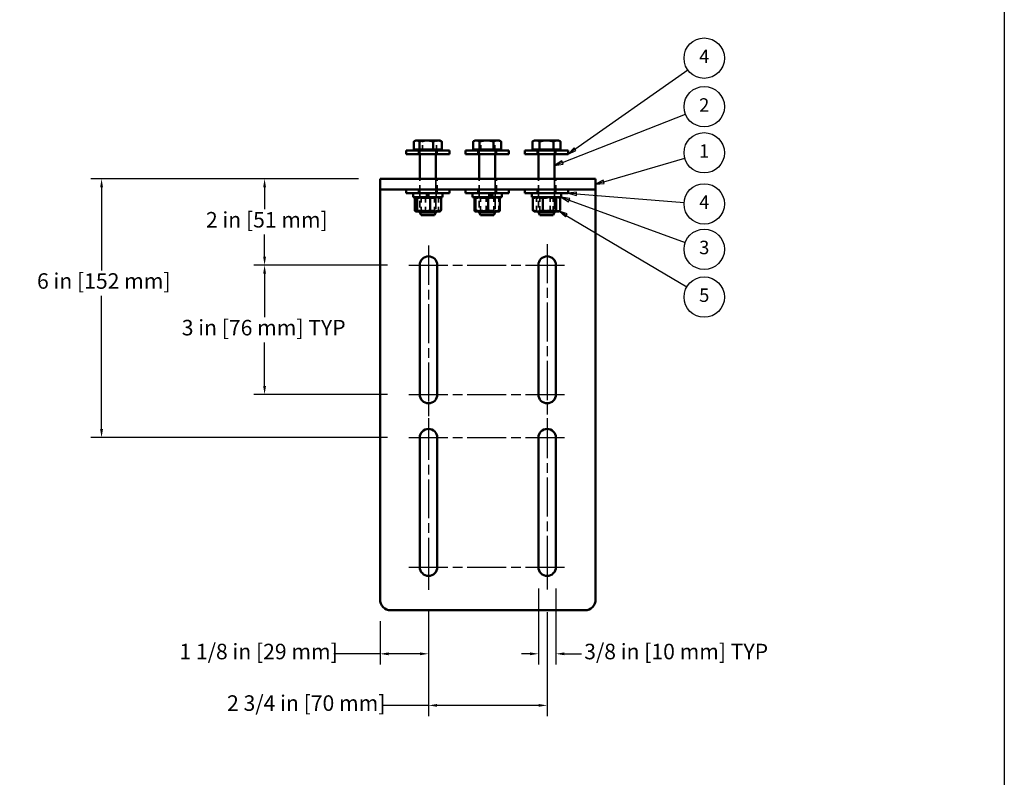
# Model space of a CAD drawing. Units: inches. Extents: x 1.5 to 66.5, y 0.8 to 43.
# Drawn here: x 43.7 to 66.5, y 10.9 to 28.5 of the extents above; entities that cross this region are included whole.
import ezdxf

# ---------------------------------------------------------------- set-up
doc = ezdxf.new("R2010")
doc.units = ezdxf.units.IN
doc.header["$LTSCALE"] = 2
doc.header["$MEASUREMENT"] = 0
doc.linetypes.add('CHAIN', pattern=[0.7087, 0.4724, -0.0591, 0.1181, -0.0591])
doc.linetypes.add('DASHED', pattern=[0.2067, 0.1654, -0.0413])
for name, color, linetype, lineweight in [('Center Mark(Default)', 7, 'Continuous', 25), ('Centerline(Default)', 7, 'Continuous', 25), ('Dimensions(Default)', 7, 'Continuous', 25), ('Hidden(Default)', 7, 'DASHED', 35), ('Sketch Geometry(Default)', 7, 'Continuous', 25), ('Symbols(Default)', 7, 'Continuous', 25), ('Visible(Default)', 7, 'Continuous', 50)]:
    doc.layers.add(name, color=color, linetype=linetype, lineweight=lineweight)
doc.styles.add('CCC_TEXT_180', font='arial.ttf')
doc.styles.add('Note Text (ANSI)', font='arial.ttf')
doc.dimstyles.new('CURVES_FRACT_MM', dxfattribs={"dimscale": 2, "dimtxt": 0.18, "dimasz": 0.098425, "dimexe": 0.125, "dimexo": 0.25, "dimgap": 0.031496, "dimtad": 0, "dimtih": 1, "dimtoh": 1, "dimdec": 4, "dimrnd": 1e-08, "dimzin": 1, "dimdsep": 46, "dimlunit": 5, "dimtxsty": 'CCC_TEXT_180', "dimcen": 0.09, "dimdle": 0.393701, "dimclrd": 256, "dimclre": 256, "dimclrt": 7, "dimadec": 0, "dimazin": 0, "dimtfac": 0.666667, "dimtdec": 3, "dimtofl": 0, "dimtmove": 0, "dimatfit": 3, "dimfxl": 1, "dimfrac": 2, "dimtolj": 1, "dimtzin": 0, "dimlwd": -1, "dimlwe": -1, "dimarcsym": 0})

# ---------------------------------------------------------------- blocks, each defined once
blk = doc.blocks.new('Borders Default Border')
at = {"layer": 'Sketch Geometry(Default)', "flags": 128}
blk.add_lwpolyline([(0.75, 0.5), (0.75, 21.5), (33.25, 21.5), (33.25, 0.5), (0.75, 0.5)], dxfattribs=at)
blk = doc.blocks.new('*D11')
at = {"layer": 'Defpoints', "color": 0, "transparency": 16777216}
for p in [(53.149, 15.274), (52.024, 15.052), (53.149, 13.792)]:
    blk.add_point(p, dxfattribs=at)
at = {"layer": 'Dimensions(Default)', "transparency": 16777216}
for p, q in [((53.149, 14.774), (53.149, 13.542)), ((52.024, 14.552), (52.024, 13.542)), ((52.024, 13.792), (50.954, 13.792)), ((52.952, 13.792), (52.221, 13.792))]:
    blk.add_line(p, q, dxfattribs=at)
for points in [[(52.221, 13.825), (52.221, 13.759), (52.024, 13.792)], [(52.952, 13.825), (52.952, 13.759), (53.149, 13.792)]]:
    blk.add_solid(points, dxfattribs=at)
at = {"layer": 'Dimensions(Default)', "color": 7, "transparency": 16777216, "insert": (47.372, 14.025), "char_height": 0.36, "attachment_point": 1, "style": 'CCC_TEXT_180'}
blk.add_mtext('\\A1;1 1/8 in [29 mm]', dxfattribs=at)
blk = doc.blocks.new('*D12')
at = {"layer": 'Defpoints', "color": 0, "transparency": 16777216}
for p in [(53.149, 15.274), (55.899, 15.26), (55.899, 12.597)]:
    blk.add_point(p, dxfattribs=at)
at = {"layer": 'Dimensions(Default)', "transparency": 16777216}
for p, q in [((53.149, 14.774), (53.149, 12.347)), ((55.899, 14.76), (55.899, 12.347)), ((53.149, 12.597), (52.099, 12.597)), ((55.702, 12.597), (53.346, 12.597))]:
    blk.add_line(p, q, dxfattribs=at)
for points in [[(53.346, 12.629), (53.346, 12.564), (53.149, 12.597)], [(55.702, 12.629), (55.702, 12.564), (55.899, 12.597)]]:
    blk.add_solid(points, dxfattribs=at)
at = {"layer": 'Dimensions(Default)', "color": 7, "transparency": 16777216, "insert": (48.477, 12.83), "char_height": 0.36, "attachment_point": 1, "style": 'CCC_TEXT_180'}
blk.add_mtext('\\A1;2 3/4 in [70 mm]', dxfattribs=at)
blk = doc.blocks.new('*D13')
at = {"layer": 'Defpoints', "color": 0, "transparency": 16777216}
for p in [(52.024, 24.801), (49.347, 22.802), (52.696, 22.802)]:
    blk.add_point(p, dxfattribs=at)
at = {"layer": 'Dimensions(Default)', "transparency": 16777216}
for p, q in [((51.524, 24.801), (49.097, 24.801)), ((49.347, 24.604), (49.347, 24.095)), ((49.347, 22.999), (49.347, 23.508)), ((52.196, 22.802), (49.097, 22.802))]:
    blk.add_line(p, q, dxfattribs=at)
for points in [[(49.314, 24.604), (49.38, 24.604), (49.347, 24.801)], [(49.314, 22.999), (49.38, 22.999), (49.347, 22.802)]]:
    blk.add_solid(points, dxfattribs=at)
at = {"layer": 'Dimensions(Default)', "color": 7, "transparency": 16777216, "insert": (47.987, 24.032), "char_height": 0.36, "attachment_point": 1, "style": 'CCC_TEXT_180'}
blk.add_mtext('\\A1;2 in [51 mm]', dxfattribs=at)
blk = doc.blocks.new('*D14')
at = {"layer": 'Defpoints', "color": 0, "transparency": 16777216}
for p in [(52.696, 22.802), (49.347, 19.802), (52.696, 19.802)]:
    blk.add_point(p, dxfattribs=at)
at = {"layer": 'Dimensions(Default)', "transparency": 16777216}
for p, q in [((52.196, 22.802), (49.097, 22.802)), ((49.347, 22.605), (49.347, 21.595)), ((49.347, 19.999), (49.347, 21.008)), ((52.196, 19.802), (49.097, 19.802))]:
    blk.add_line(p, q, dxfattribs=at)
for points in [[(49.314, 22.605), (49.38, 22.605), (49.347, 22.802)], [(49.314, 19.999), (49.38, 19.999), (49.347, 19.802)]]:
    blk.add_solid(points, dxfattribs=at)
at = {"layer": 'Dimensions(Default)', "color": 7, "transparency": 16777216, "insert": (47.426, 21.532), "char_height": 0.36, "attachment_point": 1, "style": 'CCC_TEXT_180'}
blk.add_mtext('\\A1;\\fArial|b0|i0;\\H0.3600;3 in [76 mm] TYP', dxfattribs=at)
blk = doc.blocks.new('*D15')
at = {"layer": 'Defpoints', "color": 0, "transparency": 16777216}
for p in [(52.024, 24.801), (45.567, 18.802), (52.696, 18.802)]:
    blk.add_point(p, dxfattribs=at)
at = {"layer": 'Dimensions(Default)', "transparency": 16777216}
for p, q in [((51.524, 24.801), (45.317, 24.801)), ((45.567, 24.604), (45.567, 22.676)), ((45.567, 18.999), (45.567, 22.088)), ((52.196, 18.802), (45.317, 18.802))]:
    blk.add_line(p, q, dxfattribs=at)
for points in [[(45.534, 24.604), (45.6, 24.604), (45.567, 24.801)], [(45.534, 18.999), (45.6, 18.999), (45.567, 18.802)]]:
    blk.add_solid(points, dxfattribs=at)
at = {"layer": 'Dimensions(Default)', "color": 7, "transparency": 16777216, "insert": (44.07, 22.613), "char_height": 0.36, "attachment_point": 1, "style": 'CCC_TEXT_180'}
blk.add_mtext('\\A1;6 in [152 mm]', dxfattribs=at)
blk = doc.blocks.new('*D16')
at = {"layer": 'Defpoints', "color": 0, "transparency": 16777216}
for p in [(55.696, 15.802), (56.102, 15.802), (56.102, 13.792)]:
    blk.add_point(p, dxfattribs=at)
at = {"layer": 'Dimensions(Default)', "transparency": 16777216}
for p, q in [((55.696, 15.302), (55.696, 13.542)), ((56.102, 15.302), (56.102, 13.542)), ((55.499, 13.792), (55.302, 13.792)), ((56.299, 13.792), (56.695, 13.792))]:
    blk.add_line(p, q, dxfattribs=at)
for points in [[(55.499, 13.825), (55.499, 13.759), (55.696, 13.792)], [(56.299, 13.825), (56.299, 13.759), (56.102, 13.792)]]:
    blk.add_solid(points, dxfattribs=at)
at = {"layer": 'Dimensions(Default)', "color": 7, "transparency": 16777216, "insert": (56.758, 14.025), "char_height": 0.36, "attachment_point": 1, "style": 'CCC_TEXT_180'}
blk.add_mtext('\\A1;\\fArial|b0|i0;\\H0.3600;3/8 in [10 mm] TYP', dxfattribs=at)
blk = doc.blocks.new('Balloon1')
at = {"layer": 'Symbols(Default)'}
for p, q in [((28.291, 12.246), (28.192, 12.234)), ((28.29, 12.226), (28.192, 12.234)), ((28.192, 12.234), (28.288, 12.207)), ((28.288, 12.207), (28.291, 12.246)), ((28.29, 12.226), (29.538, 12.128))]:
    blk.add_line(p, q, dxfattribs=at)
at = {"layer": 'Symbols(Default)', "flags": 128}
blk.add_lwpolyline([(28.291, 12.246), (28.192, 12.234), (28.288, 12.207), (28.291, 12.246)], dxfattribs=at)
at = {"layer": 'Symbols(Default)'}
blk.add_circle((29.771, 12.11), 0.234, dxfattribs=at)
blk.add_solid([(28.291, 12.246), (28.192, 12.234), (28.288, 12.207), (28.291, 12.246)], dxfattribs=at)
at = {"layer": 'Symbols(Default)', "insert": (29.771, 12.11), "char_height": 0.156, "attachment_point": 5, "style": 'Note Text (ANSI)'}
blk.add_mtext('4', dxfattribs=at)
blk = doc.blocks.new('Balloon2')
at = {"layer": 'Symbols(Default)'}
for p, q in [((28.172, 11.976), (28.088, 12.026)), ((28.183, 11.993), (28.088, 12.026)), ((28.088, 12.026), (28.162, 11.959)), ((28.162, 11.959), (28.183, 11.993)), ((28.172, 11.976), (29.57, 11.149))]:
    blk.add_line(p, q, dxfattribs=at)
at = {"layer": 'Symbols(Default)', "flags": 128}
blk.add_lwpolyline([(28.183, 11.993), (28.088, 12.026), (28.162, 11.959), (28.183, 11.993)], dxfattribs=at)
at = {"layer": 'Symbols(Default)'}
blk.add_circle((29.771, 11.03), 0.234, dxfattribs=at)
blk.add_solid([(28.183, 11.993), (28.088, 12.026), (28.162, 11.959), (28.183, 11.993)], dxfattribs=at)
at = {"layer": 'Symbols(Default)', "insert": (29.771, 11.032), "char_height": 0.156, "attachment_point": 5, "style": 'Note Text (ANSI)'}
blk.add_mtext('5', dxfattribs=at)
blk = doc.blocks.new('Balloon3')
at = {"layer": 'Symbols(Default)'}
for p, q in [((28.204, 12.154), (28.112, 12.187)), ((28.211, 12.172), (28.112, 12.187)), ((28.112, 12.187), (28.197, 12.135)), ((28.197, 12.135), (28.211, 12.172)), ((28.204, 12.154), (29.551, 11.664))]:
    blk.add_line(p, q, dxfattribs=at)
at = {"layer": 'Symbols(Default)', "flags": 128}
blk.add_lwpolyline([(28.211, 12.172), (28.112, 12.187), (28.197, 12.135), (28.211, 12.172)], dxfattribs=at)
at = {"layer": 'Symbols(Default)'}
blk.add_circle((29.771, 11.584), 0.234, dxfattribs=at)
blk.add_solid([(28.211, 12.172), (28.112, 12.187), (28.197, 12.135), (28.211, 12.172)], dxfattribs=at)
at = {"layer": 'Symbols(Default)', "insert": (29.771, 11.585), "char_height": 0.156, "attachment_point": 5, "style": 'Note Text (ANSI)'}
blk.add_mtext('3', dxfattribs=at)
blk = doc.blocks.new('Balloon4')
at = {"layer": 'Symbols(Default)'}
for p, q in [((28.127, 12.59), (29.554, 13.151)), ((28.12, 12.608), (28.035, 12.554)), ((28.127, 12.59), (28.035, 12.554)), ((28.035, 12.554), (28.134, 12.571)), ((28.134, 12.571), (28.12, 12.608))]:
    blk.add_line(p, q, dxfattribs=at)
at = {"layer": 'Symbols(Default)', "flags": 128}
blk.add_lwpolyline([(28.12, 12.608), (28.035, 12.554), (28.134, 12.571), (28.12, 12.608)], dxfattribs=at)
at = {"layer": 'Symbols(Default)'}
blk.add_circle((29.771, 13.236), 0.234, dxfattribs=at)
blk.add_solid([(28.12, 12.608), (28.035, 12.554), (28.134, 12.571), (28.12, 12.608)], dxfattribs=at)
at = {"layer": 'Symbols(Default)', "insert": (29.771, 13.236), "char_height": 0.156, "attachment_point": 5, "style": 'Note Text (ANSI)'}
blk.add_mtext('2', dxfattribs=at)
blk = doc.blocks.new('Balloon5')
at = {"layer": 'Symbols(Default)'}
for p, q in [((28.272, 12.744), (29.58, 13.665)), ((28.261, 12.76), (28.192, 12.687)), ((28.272, 12.744), (28.192, 12.687)), ((28.192, 12.687), (28.283, 12.727)), ((28.283, 12.727), (28.261, 12.76))]:
    blk.add_line(p, q, dxfattribs=at)
at = {"layer": 'Symbols(Default)', "flags": 128}
blk.add_lwpolyline([(28.261, 12.76), (28.192, 12.687), (28.283, 12.727), (28.261, 12.76)], dxfattribs=at)
at = {"layer": 'Symbols(Default)'}
blk.add_circle((29.771, 13.799), 0.234, dxfattribs=at)
blk.add_solid([(28.261, 12.76), (28.192, 12.687), (28.283, 12.727), (28.261, 12.76)], dxfattribs=at)
at = {"layer": 'Symbols(Default)', "insert": (29.771, 13.799), "char_height": 0.156, "attachment_point": 5, "style": 'Note Text (ANSI)'}
blk.add_mtext('4', dxfattribs=at)
blk = doc.blocks.new('Balloon6')
at = {"layer": 'Symbols(Default)'}
for p, q in [((28.607, 12.366), (29.547, 12.638)), ((28.601, 12.385), (28.512, 12.339)), ((28.607, 12.366), (28.512, 12.339)), ((28.512, 12.339), (28.612, 12.347)), ((28.612, 12.347), (28.601, 12.385))]:
    blk.add_line(p, q, dxfattribs=at)
at = {"layer": 'Symbols(Default)', "flags": 128}
blk.add_lwpolyline([(28.601, 12.385), (28.512, 12.339), (28.612, 12.347), (28.601, 12.385)], dxfattribs=at)
at = {"layer": 'Symbols(Default)'}
blk.add_circle((29.771, 12.702), 0.234, dxfattribs=at)
blk.add_solid([(28.601, 12.385), (28.512, 12.339), (28.612, 12.347), (28.601, 12.385)], dxfattribs=at)
at = {"layer": 'Symbols(Default)', "insert": (29.771, 12.702), "char_height": 0.156, "attachment_point": 5, "style": 'Note Text (ANSI)'}
blk.add_mtext('1', dxfattribs=at)

msp = doc.modelspace()

# ---------------------------------------------------------------- linework, layer by layer
at = {"layer": 'Center Mark(Default)', "linetype": 'CHAIN', "ltscale": 0.195276}
for p, q in [((53.148989, 23.255077), (53.148989, 22.551683)), ((55.898989, 23.255077), (55.898989, 22.551683)), ((53.148989, 20.051683), (53.148989, 19.348289)), ((55.898989, 20.051683), (55.898989, 19.348289)), ((53.148989, 19.255077), (53.148989, 18.551683)), ((55.898989, 19.255077), (55.898989, 18.551683)), ((53.148989, 16.051683), (53.148989, 15.348289)), ((55.898989, 16.051683), (55.898989, 15.348289))]:
    msp.add_line(p, q, dxfattribs=at)
at = {"layer": 'Centerline(Default)', "linetype": 'CHAIN', "ltscale": 0.954115}
for p, q in [((53.148989, 23.245231), (53.148989, 15.273756)), ((55.898989, 23.285155), (55.898989, 15.260448)), ((52.695596, 22.801683), (56.352383, 22.801683)), ((52.695596, 19.801683), (56.352383, 19.801683)), ((52.695596, 18.801683), (56.352383, 18.801683)), ((52.695596, 15.801683), (56.352383, 15.801683))]:
    msp.add_line(p, q, dxfattribs=at)
at = {"layer": 'Hidden(Default)', "ltscale": 0.175375}
for p, q in [((53.008486, 25.481643), (53.008486, 25.665898)), ((53.330551, 25.481643), (53.330551, 25.665898)), ((54.358698, 25.481643), (54.358698, 25.665898)), ((54.683134, 25.481643), (54.683134, 25.665898)), ((55.717806, 25.481643), (55.717806, 25.665898)), ((56.042545, 25.481643), (56.042545, 25.665898))]:
    msp.add_line(p, q, dxfattribs=at)
at = {"layer": 'Hidden(Default)', "ltscale": 0.078945}
for p, q in [((52.914364, 25.456639), (52.914364, 25.373639)), ((53.352364, 25.456639), (53.352364, 25.373639)), ((54.289364, 25.456639), (54.289364, 25.373639)), ((54.727364, 25.456639), (54.727364, 25.373639)), ((55.664364, 25.456639), (55.664364, 25.373639)), ((56.102364, 25.456639), (56.102364, 25.373639)), ((52.914364, 24.551319), (52.914364, 24.468319)), ((53.352364, 24.551319), (53.352364, 24.468319)), ((54.289364, 24.551319), (54.289364, 24.468319)), ((54.727364, 24.551319), (54.727364, 24.468319)), ((55.664364, 24.551319), (55.664364, 24.468319)), ((56.102364, 24.551319), (56.102364, 24.468319))]:
    msp.add_line(p, q, dxfattribs=at)
at = {"layer": 'Hidden(Default)', "ltscale": 0.055136}
for p, q in [((52.945864, 25.431639), (52.945864, 25.373639)), ((53.320864, 25.431639), (53.320864, 25.373639)), ((54.320864, 25.431639), (54.320864, 25.373639)), ((54.695864, 25.431639), (54.695864, 25.373639)), ((55.695864, 25.431639), (55.695864, 25.373639)), ((56.070864, 25.431639), (56.070864, 25.373639))]:
    msp.add_line(p, q, dxfattribs=at)
at = {"layer": 'Hidden(Default)', "ltscale": 0.237987}
for p, q in [((52.945864, 24.551319), (52.945864, 24.801319)), ((53.352114, 24.551319), (53.352114, 24.801319)), ((54.320864, 24.551319), (54.320864, 24.801319)), ((54.727114, 24.551319), (54.727114, 24.801319)), ((55.695864, 24.551319), (55.695864, 24.801319)), ((56.102114, 24.551319), (56.102114, 24.801319))]:
    msp.add_line(p, q, dxfattribs=at)
at = {"layer": 'Hidden(Default)', "ltscale": 0.913159}
for p, q in [((53.320864, 24.801319), (53.320864, 24.046319)), ((54.695864, 24.801319), (54.695864, 24.046319)), ((56.070864, 24.801319), (56.070864, 24.046319))]:
    msp.add_line(p, q, dxfattribs=at)
at = {"layer": 'Hidden(Default)', "ltscale": 0.089421}
for p, q in [((52.944864, 24.468319), (52.944864, 24.374319)), ((53.150418, 24.374319), (53.150418, 24.468319)), ((53.321864, 24.468319), (53.321864, 24.374319)), ((54.319864, 24.468319), (54.319864, 24.374319)), ((54.549515, 24.468319), (54.549515, 24.374319)), ((54.585207, 24.374319), (54.585207, 24.468319)), ((54.696864, 24.468319), (54.696864, 24.374319)), ((55.6958, 24.468319), (55.6958, 24.374319)), ((55.695809, 24.374319), (55.695809, 24.468319)), ((56.071864, 24.468319), (56.071864, 24.374319))]:
    msp.add_line(p, q, dxfattribs=at)
at = {"layer": 'Hidden(Default)', "ltscale": 0.480836}
for p, q in [((52.945864, 24.551319), (52.945864, 24.046319)), ((54.320864, 24.551319), (54.320864, 24.046319)), ((55.695864, 24.551319), (55.695864, 24.046319))]:
    msp.add_line(p, q, dxfattribs=at)
at = {"layer": 'Hidden(Default)', "ltscale": 0.037101}
for p, q in [((52.979864, 24.354788), (52.946035, 24.374319)), ((53.286864, 24.354788), (53.320693, 24.374319)), ((54.354864, 24.354788), (54.321035, 24.374319)), ((54.661864, 24.354788), (54.695693, 24.374319)), ((55.729864, 24.354788), (55.696035, 24.374319)), ((56.036864, 24.354788), (56.070693, 24.374319)), ((52.979864, 24.06585), (52.946035, 24.046319)), ((53.286864, 24.06585), (53.320693, 24.046319)), ((54.354864, 24.06585), (54.321035, 24.046319)), ((54.661864, 24.06585), (54.695693, 24.046319)), ((55.729864, 24.06585), (55.696035, 24.046319)), ((56.036864, 24.06585), (56.070693, 24.046319))]:
    msp.add_line(p, q, dxfattribs=at)
at = {"layer": 'Hidden(Default)', "ltscale": 0.459155}
for p, q in [((52.979864, 24.354788), (53.286864, 24.354788)), ((54.354864, 24.354788), (54.661864, 24.354788)), ((55.729864, 24.354788), (56.036864, 24.354788)), ((53.286864, 24.06585), (52.979864, 24.06585)), ((54.661864, 24.06585), (54.354864, 24.06585)), ((56.036864, 24.06585), (55.729864, 24.06585))]:
    msp.add_line(p, q, dxfattribs=at)
at = {"layer": 'Hidden(Default)', "ltscale": 0.275069}
for p, q in [((52.979864, 24.354788), (52.979864, 24.06585)), ((53.286864, 24.354788), (53.286864, 24.06585)), ((54.354864, 24.06585), (54.354864, 24.354788)), ((54.661864, 24.06585), (54.661864, 24.354788)), ((55.729864, 24.06585), (55.729864, 24.354788)), ((56.036864, 24.06585), (56.036864, 24.354788))]:
    msp.add_line(p, q, dxfattribs=at)
at = {"layer": 'Hidden(Default)', "ltscale": 0.264381}
for p, q in [((53.077779, 24.349177), (53.077779, 24.071462)), ((53.382925, 24.349177), (53.382925, 24.071462)), ((54.482409, 24.071462), (54.482409, 24.349177)), ((54.775988, 24.071462), (54.775988, 24.349177)), ((55.655676, 24.071462), (55.655676, 24.349177)), ((55.97042, 24.071462), (55.97042, 24.349177))]:
    msp.add_line(p, q, dxfattribs=at)
at = {"layer": 'Hidden(Default)', "ltscale": 0.037299}
for centre, start, end in [((52.920864, 25.431639), 0, 90), ((53.345864, 25.431639), 90, 180), ((54.295864, 25.431639), 0, 90), ((54.720864, 25.431639), 90, 180), ((55.670864, 25.431639), 0, 90), ((56.095864, 25.431639), 90, 180)]:
    msp.add_arc(centre, 0.025, start, end, dxfattribs=at)
at = {"layer": 'Hidden(Default)', "ltscale": 0.156911}
for points in [[(52.811299, 25.665898), (52.864135, 25.691018), (52.909893, 25.691018)], [(52.909893, 25.691018), (52.95565, 25.691018), (53.008486, 25.665898)], [(53.008486, 25.665898), (53.094783, 25.691018), (53.169519, 25.691018)], [(53.169519, 25.691018), (53.244254, 25.691018), (53.330551, 25.665898)], [(53.330551, 25.665898), (53.364012, 25.691018), (53.39299, 25.691018)], [(54.183928, 25.665898), (54.230758, 25.691018), (54.271313, 25.691018)], [(54.271313, 25.691018), (54.311869, 25.691018), (54.358698, 25.665898)], [(54.358698, 25.665898), (54.445631, 25.691018), (54.520916, 25.691018)], [(54.520916, 25.691018), (54.596202, 25.691018), (54.683134, 25.665898)], [(54.683134, 25.665898), (54.723237, 25.691018), (54.757967, 25.691018)], [(55.638216, 25.691018), (55.675154, 25.691018), (55.717806, 25.665898)], [(55.717806, 25.665898), (55.80482, 25.691018), (55.880176, 25.691018)], [(55.880176, 25.691018), (55.955532, 25.691018), (56.042545, 25.665898)], [(56.042545, 25.665898), (56.086906, 25.691018), (56.125324, 25.691018)], [(56.125324, 25.691018), (56.163742, 25.691018), (56.208103, 25.665898)]]:
    msp.add_rational_spline(points, [1, 1.0379548493, 1], degree=2, dxfattribs=at)
at = {"layer": 'Hidden(Default)', "ltscale": 0.112441}
msp.add_rational_spline([(53.39299, 25.691018), (53.414614, 25.691018), (53.438039, 25.677493)], [1, 1.02805240881, 1.01463777694], degree=2, dxfattribs=at)
at = {"layer": 'Hidden(Default)', "ltscale": 0.14077}
msp.add_rational_spline([(54.757967, 25.691018), (54.789614, 25.691018), (54.825274, 25.67043)], [1, 1.03446938838, 1.00633076977], degree=2, dxfattribs=at)
at = {"layer": 'Hidden(Default)', "ltscale": 0.152727}
msp.add_rational_spline([(55.560696, 25.667105), (55.602114, 25.691018), (55.638216, 25.691018)], [1.00174050665, 1.03706367116, 1], degree=2, dxfattribs=at)
at = {"layer": 'Hidden(Default)', "ltscale": 0.157051}
for points in [[(52.828218, 24.349177), (52.895088, 24.374319), (52.952999, 24.374319)], [(52.952999, 24.374319), (53.01091, 24.374319), (53.077779, 24.349177)], [(53.077779, 24.349177), (53.159543, 24.374319), (53.230352, 24.374319)], [(53.230352, 24.374319), (53.301162, 24.374319), (53.382925, 24.349177)], [(53.382925, 24.349177), (53.397819, 24.374319), (53.410718, 24.374319)], [(54.214786, 24.349177), (54.286495, 24.374319), (54.348597, 24.374319)], [(54.348597, 24.374319), (54.410699, 24.374319), (54.482409, 24.349177)], [(54.482409, 24.349177), (54.561073, 24.374319), (54.629198, 24.374319)], [(54.629198, 24.374319), (54.697324, 24.374319), (54.775988, 24.349177)], [(54.775988, 24.349177), (54.782942, 24.374319), (54.788965, 24.374319)], [(55.612148, 24.374319), (55.632349, 24.374319), (55.655676, 24.349177)], [(55.655676, 24.349177), (55.740011, 24.374319), (55.813048, 24.374319)], [(55.813048, 24.374319), (55.886084, 24.374319), (55.97042, 24.349177)], [(55.97042, 24.349177), (56.031429, 24.374319), (56.084264, 24.374319)], [(56.084264, 24.374319), (56.137099, 24.374319), (56.198108, 24.349177)], [(52.952999, 24.046319), (52.895088, 24.046319), (52.828218, 24.071462)], [(53.077779, 24.071462), (53.01091, 24.046319), (52.952999, 24.046319)], [(53.230352, 24.046319), (53.159543, 24.046319), (53.077779, 24.071462)], [(53.382925, 24.071462), (53.301162, 24.046319), (53.230352, 24.046319)], [(53.410718, 24.046319), (53.397819, 24.046319), (53.382925, 24.071462)], [(54.348597, 24.046319), (54.286495, 24.046319), (54.214786, 24.071462)], [(54.482409, 24.071462), (54.410699, 24.046319), (54.348597, 24.046319)], [(54.629198, 24.046319), (54.561073, 24.046319), (54.482409, 24.071462)], [(54.775988, 24.071462), (54.697324, 24.046319), (54.629198, 24.046319)], [(54.788965, 24.046319), (54.782942, 24.046319), (54.775988, 24.071462)], [(55.655676, 24.071462), (55.632349, 24.046319), (55.612148, 24.046319)], [(55.813048, 24.046319), (55.740011, 24.046319), (55.655676, 24.071462)], [(55.97042, 24.071462), (55.886084, 24.046319), (55.813048, 24.046319)], [(56.084264, 24.046319), (56.031429, 24.046319), (55.97042, 24.071462)], [(56.198108, 24.071462), (56.137099, 24.046319), (56.084264, 24.046319)]]:
    msp.add_rational_spline(points, [1, 1.0379548493, 1], degree=2, dxfattribs=at)
at = {"layer": 'Hidden(Default)', "ltscale": 0.046506}
for points, weights in [([(53.410718, 24.374319), (53.414864, 24.374319), (53.419073, 24.371889)], [1, 1.01189496823, 1.01633422148]), ([(53.419073, 24.048749), (53.414864, 24.046319), (53.410718, 24.046319)], [1.01633422148, 1.01189496823, 1])]:
    msp.add_rational_spline(points, weights, degree=2, dxfattribs=at)
at = {"layer": 'Hidden(Default)', "ltscale": 0.021383}
for points, weights in [([(54.788965, 24.374319), (54.789864, 24.374319), (54.790766, 24.373799)], [1, 1.00548727376, 1.00938791635]), ([(54.790766, 24.04684), (54.789864, 24.046319), (54.788965, 24.046319)], [1.00938791635, 1.00548727375, 1])]:
    msp.add_rational_spline(points, weights, degree=2, dxfattribs=at)
at = {"layer": 'Hidden(Default)', "ltscale": 0.074727}
for points, weights in [([(55.591191, 24.368157), (55.601864, 24.374319), (55.612148, 24.374319)], [1.0189774199, 1.0189679341, 1]), ([(55.612148, 24.046319), (55.601864, 24.046319), (55.591191, 24.052482)], [1, 1.0189679341, 1.0189774199])]:
    msp.add_rational_spline(points, weights, degree=2, dxfattribs=at)
at = {"layer": 'Visible(Default)'}
for p, q in [((52.811299, 25.481643), (52.811299, 25.665898)), ((52.852114, 25.691018), (52.828689, 25.677493)), ((52.873738, 25.691018), (52.852114, 25.691018)), ((53.09721, 25.691018), (52.873738, 25.691018)), ((52.936177, 25.481643), (52.936177, 25.665898)), ((53.356836, 25.691018), (53.09721, 25.691018)), ((53.258242, 25.481643), (53.258242, 25.665898)), ((53.414614, 25.691018), (53.356836, 25.691018)), ((53.414614, 25.691018), (53.438039, 25.677493)), ((53.455429, 25.481643), (53.455429, 25.665898)), ((54.183928, 25.481643), (54.183928, 25.665898)), ((54.227114, 25.691018), (54.191455, 25.67043)), ((54.258761, 25.691018), (54.227114, 25.691018)), ((54.495812, 25.691018), (54.258761, 25.691018)), ((54.333594, 25.481643), (54.333594, 25.665898)), ((54.745415, 25.691018), (54.495812, 25.691018)), ((54.65803, 25.481643), (54.65803, 25.665898)), ((54.789614, 25.691018), (54.745415, 25.691018)), ((54.789614, 25.691018), (54.825274, 25.67043)), ((54.8328, 25.481643), (54.8328, 25.665898)), ((55.558626, 25.481643), (55.558626, 25.665898)), ((55.602114, 25.691018), (55.560696, 25.667105)), ((55.641405, 25.691018), (55.602114, 25.691018)), ((55.886553, 25.691018), (55.641405, 25.691018)), ((55.724184, 25.481643), (55.724184, 25.665898)), ((56.128513, 25.691018), (55.886553, 25.691018)), ((56.048922, 25.481643), (56.048922, 25.665898)), ((56.164614, 25.691018), (56.128513, 25.691018)), ((56.164614, 25.691018), (56.206033, 25.667105)), ((56.208103, 25.481643), (56.208103, 25.665898)), ((53.633364, 25.456639), (52.633364, 25.456639)), ((52.633364, 25.456639), (52.633364, 25.373639)), ((53.633364, 25.373639), (52.633364, 25.373639)), ((52.936177, 25.481643), (52.811299, 25.481643)), ((52.880239, 25.481643), (52.880239, 25.456639)), ((53.258242, 25.481643), (52.936177, 25.481643)), ((52.945864, 25.373639), (52.945864, 24.801319)), ((53.455429, 25.481643), (53.258242, 25.481643)), ((53.320864, 25.373639), (53.320864, 24.801319)), ((53.386489, 25.481643), (53.386489, 25.456639)), ((53.633364, 25.456639), (53.633364, 25.373639)), ((55.008364, 25.456639), (54.008364, 25.456639)), ((54.008364, 25.456639), (54.008364, 25.373639)), ((55.008364, 25.373639), (54.008364, 25.373639)), ((54.333594, 25.481643), (54.183928, 25.481643)), ((54.255239, 25.481643), (54.255239, 25.456639)), ((54.320864, 25.373639), (54.320864, 24.801319)), ((54.65803, 25.481643), (54.333594, 25.481643)), ((54.8328, 25.481643), (54.65803, 25.481643)), ((54.695864, 25.373639), (54.695864, 24.801319)), ((54.761489, 25.481643), (54.761489, 25.456639)), ((55.008364, 25.456639), (55.008364, 25.373639)), ((56.383364, 25.456639), (55.383364, 25.456639)), ((55.383364, 25.456639), (55.383364, 25.373639)), ((56.383364, 25.373639), (55.383364, 25.373639)), ((55.724184, 25.481643), (55.558626, 25.481643)), ((55.630239, 25.481643), (55.630239, 25.456639)), ((55.695864, 25.373639), (55.695864, 24.801319)), ((56.048922, 25.481643), (55.724184, 25.481643)), ((56.208103, 25.481643), (56.048922, 25.481643)), ((56.070864, 25.373639), (56.070864, 24.801319)), ((56.136489, 25.481643), (56.136489, 25.456639)), ((56.383364, 25.456639), (56.383364, 25.373639)), ((52.023989, 24.801319), (52.273989, 24.801319)), ((52.023989, 24.801319), (52.023989, 24.551319)), ((56.773989, 24.801319), (52.273989, 24.801319)), ((56.773989, 24.801319), (57.023989, 24.801319)), ((57.023989, 24.551319), (57.023989, 24.801319)), ((52.273989, 24.551319), (52.023989, 24.551319)), ((52.023989, 24.551319), (52.023989, 24.395069)), ((56.773989, 24.551319), (52.273989, 24.551319)), ((52.633364, 24.551319), (52.633364, 24.468319)), ((53.633364, 24.468319), (52.633364, 24.468319)), ((52.793364, 24.468319), (52.793364, 24.374319)), ((53.111405, 24.374319), (53.111405, 24.468319)), ((53.112819, 24.468319), (53.112819, 24.374319)), ((53.149003, 24.468319), (53.149003, 24.374319)), ((53.473364, 24.468319), (53.473364, 24.374319)), ((53.633364, 24.551319), (53.633364, 24.468319)), ((54.008364, 24.551319), (54.008364, 24.468319)), ((55.008364, 24.468319), (54.008364, 24.468319)), ((54.168364, 24.468319), (54.168364, 24.374319)), ((54.597301, 24.374319), (54.597301, 24.468319)), ((54.632993, 24.468319), (54.632993, 24.374319)), ((54.848364, 24.468319), (54.848364, 24.374319)), ((55.008364, 24.551319), (55.008364, 24.468319)), ((55.383364, 24.551319), (55.383364, 24.468319)), ((56.383364, 24.468319), (55.383364, 24.468319)), ((55.54388, 24.374319), (55.54388, 24.468319)), ((55.543889, 24.468319), (55.543889, 24.374319)), ((56.223364, 24.468319), (56.223364, 24.374319)), ((56.383364, 24.551319), (56.383364, 24.468319)), ((57.023989, 24.551319), (56.773989, 24.551319)), ((57.023989, 24.395069), (57.023989, 24.551319)), ((52.023989, 24.395069), (52.023989, 15.051683)), ((53.111405, 24.374319), (52.793364, 24.374319)), ((52.828218, 24.349177), (52.828218, 24.071462)), ((52.851864, 24.374319), (52.847656, 24.371889)), ((52.883803, 24.349177), (52.883803, 24.071462)), ((53.111951, 24.374319), (53.111405, 24.374319)), ((53.149003, 24.374319), (53.111951, 24.374319)), ((53.473364, 24.374319), (53.149003, 24.374319)), ((53.188949, 24.349177), (53.188949, 24.071462)), ((53.414864, 24.374319), (53.419073, 24.371889)), ((53.43851, 24.349177), (53.43851, 24.071462)), ((54.597301, 24.374319), (54.168364, 24.374319)), ((54.214786, 24.071462), (54.214786, 24.349177)), ((54.226864, 24.374319), (54.225963, 24.373799)), ((54.240741, 24.071462), (54.240741, 24.349177)), ((54.53432, 24.071462), (54.53432, 24.349177)), ((54.614558, 24.374319), (54.597301, 24.374319)), ((54.632993, 24.374319), (54.614558, 24.374319)), ((54.848364, 24.374319), (54.632993, 24.374319)), ((54.789864, 24.374319), (54.790766, 24.373799)), ((54.801943, 24.071462), (54.801943, 24.349177)), ((55.543889, 24.374319), (55.54388, 24.374319)), ((56.223364, 24.374319), (55.543889, 24.374319)), ((55.56862, 24.071462), (55.56862, 24.349177)), ((55.601864, 24.374319), (55.591191, 24.368157)), ((55.796309, 24.071462), (55.796309, 24.349177)), ((56.111053, 24.071462), (56.111053, 24.349177)), ((56.164864, 24.374319), (56.175538, 24.368157)), ((56.198108, 24.071462), (56.198108, 24.349177)), ((57.023989, 15.051683), (57.023989, 24.395069)), ((52.851864, 24.046319), (52.847656, 24.048749)), ((52.851864, 24.046319), (52.856011, 24.046319)), ((52.856011, 24.046319), (53.036376, 24.046319)), ((52.945864, 24.046319), (52.945864, 24.019143)), ((52.945864, 24.019143), (53.320864, 24.019143)), ((52.979694, 23.956639), (52.945864, 24.019143)), ((53.036376, 24.046319), (53.31373, 24.046319)), ((53.287034, 23.956639), (53.320864, 24.019143)), ((53.31373, 24.046319), (53.414864, 24.046319)), ((53.320864, 24.046319), (53.320864, 24.019143)), ((53.414864, 24.046319), (53.419073, 24.048749)), ((54.226864, 24.046319), (54.225963, 24.04684)), ((54.226864, 24.046319), (54.227763, 24.046319)), ((54.227763, 24.046319), (54.38753, 24.046319)), ((54.320864, 24.046319), (54.320864, 24.019143)), ((54.320864, 24.019143), (54.695864, 24.019143)), ((54.354694, 23.956639), (54.320864, 24.019143)), ((54.38753, 24.046319), (54.668131, 24.046319)), ((54.662034, 23.956639), (54.695864, 24.019143)), ((54.668131, 24.046319), (54.789864, 24.046319)), ((54.695864, 24.046319), (54.695864, 24.019143)), ((54.789864, 24.046319), (54.790766, 24.04684)), ((55.601864, 24.046319), (55.591191, 24.052482)), ((55.601864, 24.046319), (55.682465, 24.046319)), ((55.682465, 24.046319), (55.953681, 24.046319)), ((55.695864, 24.046319), (55.695864, 24.019143)), ((55.695864, 24.019143), (56.070864, 24.019143)), ((55.729694, 23.956639), (55.695864, 24.019143)), ((55.953681, 24.046319), (56.154581, 24.046319)), ((56.037034, 23.956639), (56.070864, 24.019143)), ((56.070864, 24.046319), (56.070864, 24.019143)), ((56.154581, 24.046319), (56.164864, 24.046319)), ((56.164864, 24.046319), (56.175538, 24.052482)), ((53.287034, 23.956639), (52.979694, 23.956639)), ((54.662034, 23.956639), (54.354694, 23.956639)), ((56.037034, 23.956639), (55.729694, 23.956639)), ((52.945989, 19.801683), (52.945989, 22.801683)), ((53.351989, 22.801683), (53.351989, 19.801683)), ((55.695989, 19.801683), (55.695989, 22.801683)), ((56.101989, 22.801683), (56.101989, 19.801683)), ((52.945989, 15.801683), (52.945989, 18.801683)), ((53.351989, 18.801683), (53.351989, 15.801683)), ((55.695989, 15.801683), (55.695989, 18.801683)), ((56.101989, 18.801683), (56.101989, 15.801683)), ((52.273989, 14.801683), (56.773989, 14.801683))]:
    msp.add_line(p, q, dxfattribs=at)
for centre, radius, start, end in [((53.148989, 22.801683), 0.203, 0, 180), ((55.898989, 22.801683), 0.203, 0, 180), ((53.148989, 19.801683), 0.203, 180, 0), ((55.898989, 19.801683), 0.203, 180, 0), ((53.148989, 18.801683), 0.203, 0, 180), ((55.898989, 18.801683), 0.203, 0, 180), ((53.148989, 15.801683), 0.203, 180, 0), ((55.898989, 15.801683), 0.203, 180, 0), ((52.273989, 15.051683), 0.25, 180, 270), ((56.773989, 15.051683), 0.25, 270, 0)]:
    msp.add_arc(centre, radius, start, end, dxfattribs=at)
for points, weights in [([(52.873738, 25.691018), (52.84476, 25.691018), (52.811299, 25.665898)], [1, 1.0379548493, 1]), ([(52.936177, 25.665898), (52.902716, 25.691018), (52.873738, 25.691018)], [1, 1.0379548493, 1]), ([(53.09721, 25.691018), (53.022474, 25.691018), (52.936177, 25.665898)], [1, 1.0379548493, 1]), ([(53.258242, 25.665898), (53.171945, 25.691018), (53.09721, 25.691018)], [1, 1.0379548493, 1]), ([(53.356836, 25.691018), (53.311078, 25.691018), (53.258242, 25.665898)], [1, 1.0379548493, 1]), ([(53.455429, 25.665898), (53.402593, 25.691018), (53.356836, 25.691018)], [1, 1.0379548493, 1]), ([(53.438039, 25.677493), (53.446457, 25.672634), (53.455429, 25.665898)], [1.01463777694, 1.0099024405, 1]), ([(54.258761, 25.691018), (54.224031, 25.691018), (54.183928, 25.665898)], [1, 1.0379548493, 1]), ([(54.333594, 25.665898), (54.293491, 25.691018), (54.258761, 25.691018)], [1, 1.0379548493, 1]), ([(54.495812, 25.691018), (54.420527, 25.691018), (54.333594, 25.665898)], [1, 1.0379548493, 1]), ([(54.65803, 25.665898), (54.571098, 25.691018), (54.495812, 25.691018)], [1, 1.0379548493, 1]), ([(54.745415, 25.691018), (54.70486, 25.691018), (54.65803, 25.665898)], [1, 1.0379548493, 1]), ([(54.8328, 25.665898), (54.785971, 25.691018), (54.745415, 25.691018)], [1, 1.0379548493, 1]), ([(54.825274, 25.67043), (54.828991, 25.668284), (54.8328, 25.665898)], [1.00633076977, 1.00348546092, 1]), ([(55.641405, 25.691018), (55.602987, 25.691018), (55.558626, 25.665898)], [1, 1.0379548493, 1]), ([(55.558626, 25.665898), (55.559664, 25.666509), (55.560696, 25.667105)], [1, 1.00089117815, 1.00174050665]), ([(55.724184, 25.665898), (55.679822, 25.691018), (55.641405, 25.691018)], [1, 1.0379548493, 1]), ([(55.886553, 25.691018), (55.811197, 25.691018), (55.724184, 25.665898)], [1, 1.0379548493, 1]), ([(56.048922, 25.665898), (55.961909, 25.691018), (55.886553, 25.691018)], [1, 1.0379548493, 1]), ([(56.128513, 25.691018), (56.091575, 25.691018), (56.048922, 25.665898)], [1, 1.0379548493, 1]), ([(56.208103, 25.665898), (56.165451, 25.691018), (56.128513, 25.691018)], [1, 1.0379548493, 1]), ([(52.856011, 24.374319), (52.843112, 24.374319), (52.828218, 24.349177)], [1, 1.0379548493, 1]), ([(52.883803, 24.349177), (52.868909, 24.374319), (52.856011, 24.374319)], [1, 1.0379548493, 1]), ([(53.036376, 24.374319), (52.965567, 24.374319), (52.883803, 24.349177)], [1, 1.0379548493, 1]), ([(53.188949, 24.349177), (53.107186, 24.374319), (53.036376, 24.374319)], [1, 1.0379548493, 1]), ([(53.31373, 24.374319), (53.255819, 24.374319), (53.188949, 24.349177)], [1, 1.0379548493, 1]), ([(53.43851, 24.349177), (53.371641, 24.374319), (53.31373, 24.374319)], [1, 1.0379548493, 1]), ([(53.419073, 24.371889), (53.428166, 24.36664), (53.43851, 24.349177)], [1.01633422148, 1.02605988107, 1]), ([(54.227763, 24.374319), (54.22174, 24.374319), (54.214786, 24.349177)], [1, 1.0379548493, 1]), ([(54.240741, 24.349177), (54.233786, 24.374319), (54.227763, 24.374319)], [1, 1.0379548493, 1]), ([(54.38753, 24.374319), (54.319405, 24.374319), (54.240741, 24.349177)], [1, 1.0379548493, 1]), ([(54.53432, 24.349177), (54.455656, 24.374319), (54.38753, 24.374319)], [1, 1.0379548493, 1]), ([(54.668131, 24.374319), (54.606029, 24.374319), (54.53432, 24.349177)], [1, 1.0379548493, 1]), ([(54.801943, 24.349177), (54.730234, 24.374319), (54.668131, 24.374319)], [1, 1.0379548493, 1]), ([(54.790766, 24.373799), (54.795962, 24.370799), (54.801943, 24.349177)], [1.00938791635, 1.03246757555, 1]), ([(55.682465, 24.374319), (55.629629, 24.374319), (55.56862, 24.349177)], [1, 1.0379548493, 1]), ([(55.56862, 24.349177), (55.580507, 24.361988), (55.591191, 24.368157)], [1, 1.0189869152, 1.0189774199]), ([(55.796309, 24.349177), (55.7353, 24.374319), (55.682465, 24.374319)], [1, 1.0379548493, 1]), ([(55.953681, 24.374319), (55.880644, 24.374319), (55.796309, 24.349177)], [1, 1.0379548493, 1]), ([(56.111053, 24.349177), (56.026718, 24.374319), (55.953681, 24.374319)], [1, 1.0379548493, 1]), ([(56.154581, 24.374319), (56.134379, 24.374319), (56.111053, 24.349177)], [1, 1.0379548493, 1]), ([(56.198108, 24.349177), (56.174782, 24.374319), (56.154581, 24.374319)], [1, 1.0379548493, 1]), ([(52.828218, 24.071462), (52.843112, 24.046319), (52.856011, 24.046319)], [1, 1.0379548493, 1]), ([(52.856011, 24.046319), (52.868909, 24.046319), (52.883803, 24.071462)], [1, 1.0379548493, 1]), ([(52.883803, 24.071462), (52.965567, 24.046319), (53.036376, 24.046319)], [1, 1.0379548493, 1]), ([(53.036376, 24.046319), (53.107186, 24.046319), (53.188949, 24.071462)], [1, 1.0379548493, 1]), ([(53.188949, 24.071462), (53.255819, 24.046319), (53.31373, 24.046319)], [1, 1.0379548493, 1]), ([(53.31373, 24.046319), (53.371641, 24.046319), (53.43851, 24.071462)], [1, 1.0379548493, 1]), ([(53.43851, 24.071462), (53.428166, 24.053999), (53.419073, 24.048749)], [1, 1.02605988107, 1.01633422148]), ([(54.214786, 24.071462), (54.22174, 24.046319), (54.227763, 24.046319)], [1, 1.0379548493, 1]), ([(54.227763, 24.046319), (54.233786, 24.046319), (54.240741, 24.071462)], [1, 1.0379548493, 1]), ([(54.240741, 24.071462), (54.319405, 24.046319), (54.38753, 24.046319)], [1, 1.0379548493, 1]), ([(54.38753, 24.046319), (54.455656, 24.046319), (54.53432, 24.071462)], [1, 1.0379548493, 1]), ([(54.53432, 24.071462), (54.606029, 24.046319), (54.668131, 24.046319)], [1, 1.0379548493, 1]), ([(54.668131, 24.046319), (54.730234, 24.046319), (54.801943, 24.071462)], [1, 1.0379548493, 1]), ([(54.801943, 24.071462), (54.795962, 24.04984), (54.790766, 24.04684)], [1, 1.03246757555, 1.00938791635]), ([(55.591191, 24.052482), (55.580507, 24.05865), (55.56862, 24.071462)], [1.0189774199, 1.0189869152, 1]), ([(55.56862, 24.071462), (55.629629, 24.046319), (55.682465, 24.046319)], [1, 1.0379548493, 1]), ([(55.682465, 24.046319), (55.7353, 24.046319), (55.796309, 24.071462)], [1, 1.0379548493, 1]), ([(55.796309, 24.071462), (55.880644, 24.046319), (55.953681, 24.046319)], [1, 1.0379548493, 1]), ([(55.953681, 24.046319), (56.026718, 24.046319), (56.111053, 24.071462)], [1, 1.0379548493, 1]), ([(56.111053, 24.071462), (56.134379, 24.046319), (56.154581, 24.046319)], [1, 1.0379548493, 1]), ([(56.154581, 24.046319), (56.174782, 24.046319), (56.198108, 24.071462)], [1, 1.0379548493, 1])]:
    msp.add_rational_spline(points, weights, degree=2, dxfattribs=at)

# ---------------------------------------------------------------- block references
at = {"xscale": 2, "yscale": 2, "zscale": 2}
msp.add_blockref('Borders Default Border', (0, 0), dxfattribs=at)
at = {"layer": 'Symbols(Default)', "xscale": 2, "yscale": 2, "zscale": 2}
for name in ['Balloon5', 'Balloon4', 'Balloon6', 'Balloon1', 'Balloon3', 'Balloon2']:
    msp.add_blockref(name, (0, 0), dxfattribs=at)

# ---------------------------------------------------------------- dimensions: what is measured, and where the dimension line sits
at = {"layer": 'Dimensions(Default)'}
for base, p1, p2, angle, text, override, picture, middle in [((45.567296, 18.801683), (52.023989, 24.801319), (52.695596, 18.801683), 90, '<> in [152 mm]', {"dimgap": 0.031496, "dimdec": 4, "dimpost": '', "dimtol": 0, "dimlim": 0, "dimtp": 0, "dimtm": 0, "dimtdec": 3, "dimatfit": 1}, '*D15', (45.567296, 22.381995)), ((49.346824, 22.801683), (52.023989, 24.801319), (52.695596, 22.801683), 90, '<> in [51 mm]', {"dimgap": 0.031496, "dimdec": 4, "dimpost": '', "dimtol": 0, "dimlim": 0, "dimtp": 0, "dimtm": 0, "dimtdec": 3, "dimatfit": 1}, '*D13', (49.346824, 23.801501)), ((49.346824, 19.801683), (52.695596, 22.801683), (52.695596, 19.801683), 90, '\\fArial|b0|i0;\\H0.3600;<> in [76 mm] TYP', {"dimgap": 0.031496, "dimdec": 4, "dimpost": '', "dimtol": 0, "dimlim": 0, "dimtp": 0, "dimtm": 0, "dimtdec": 3, "dimatfit": 1}, '*D14', (49.346824, 21.301683)), ((53.148989, 13.79184), (52.023989, 15.051683), (53.148989, 15.273756), 180, '<> in [29 mm]', {"dimgap": 0.031496, "dimtih": 0, "dimtoh": 0, "dimdec": 4, "dimpost": '', "dimtol": 0, "dimlim": 0, "dimtp": 0, "dimtm": 0, "dimtdec": 3, "dimatfit": 2}, '*D11', (49.131309, 13.79184)), ((55.898989, 12.596591), (53.148989, 15.273756), (55.898989, 15.260448), 180, '<> in [70 mm]', {"dimgap": 0.031496, "dimtih": 0, "dimtoh": 0, "dimdec": 4, "dimpost": '', "dimtol": 0, "dimlim": 0, "dimtp": 0, "dimtm": 0, "dimtdec": 3, "dimatfit": 2}, '*D12', (50.256309, 12.596591))]:
    dim = msp.add_linear_dim(base=base, p1=p1, p2=p2, angle=angle, text=text, dimstyle='CURVES_FRACT_MM', override=override, dxfattribs=at)
    dim.commit()
    dim.dimension.update_dxf_attribs({"geometry": picture, "text_midpoint": middle, "dimtype": 160})
dim = msp.add_linear_dim(base=(56.101989, 13.79184), p1=(55.695989, 15.801683), p2=(56.101989, 15.801683), text='\\fArial|b0|i0;\\H0.3600;<> in [10 mm] TYP', dimstyle='CURVES_FRACT_MM', override={"dimgap": 0.031496, "dimtih": 0, "dimtoh": 0, "dimdec": 4, "dimpost": '', "dimtol": 0, "dimlim": 0, "dimtp": 0, "dimtm": 0, "dimtdec": 3, "dimatfit": 1}, dxfattribs=at)
dim.commit()
dim.dimension.update_dxf_attribs({"geometry": '*D16', "text_midpoint": (58.888195, 13.79184), "dimtype": 160})

doc.saveas('drawing.dxf')
